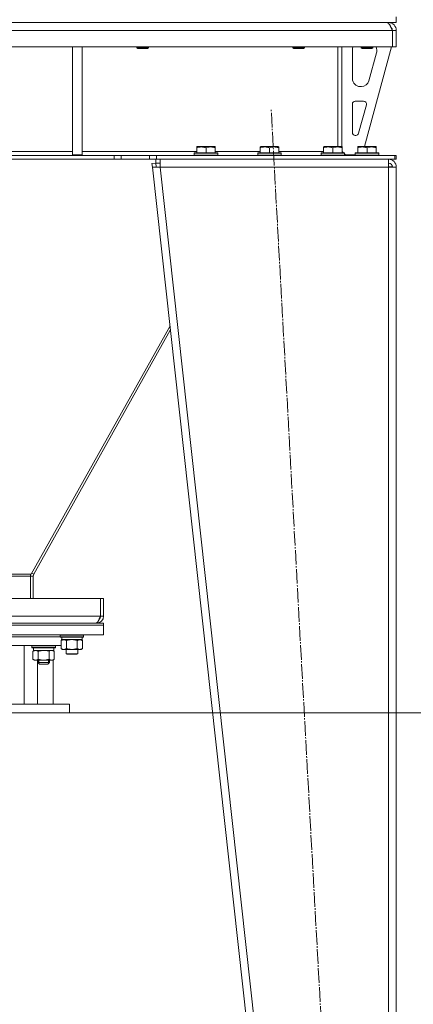
# Model space of a CAD drawing. Units: millimetres. Extents: x 0 to 13080, y -4 to 8910.
# Drawn here: x 5522 to 5926, y 5133 to 6142 of the extents above; entities that cross this region are included whole.
import ezdxf

# ---------------------------------------------------------------- set-up
doc = ezdxf.new("R2010")
doc.units = ezdxf.units.MM
doc.linetypes.add('K5LT_AXLED', pattern=[19.5, 15, -1.5, 1.5, -1.5])
doc.linetypes.add('K5LT_THIN', pattern=[0])
for name, color, linetype, true_color in [('DIM', 6, 'Continuous', 0xff00ff), ('OSI', 2, 'Continuous', 0xffff00), ('R', 1, 'Continuous', 0xff0000), ('WELDING', 7, 'Continuous', 0xffffff)]:
    doc.layers.add(name, color=color, linetype=linetype, true_color=true_color)

msp = doc.modelspace()

# ---------------------------------------------------------------- linework, layer by layer
at = {"layer": 'DIM', "color": 7, "linetype": 'K5LT_THIN', "lineweight": 18}
msp.add_line((5243.2, 5431.6), (6320.2, 5431.6), dxfattribs=at)
at = {"layer": 'OSI', "color": 30, "linetype": 'K5LT_AXLED', "lineweight": 18, "true_color": 0xff8000}
msp.add_line((5866.5, 4473.6), (5779.9, 6050.5), dxfattribs=at)
at = {"layer": 'R', "color": 7, "linetype": 'K5LT_THIN', "lineweight": 18}
for p, q in [((5908.2, 6138.6), (5908.2, 6144.6)), ((5408.2, 6138.6), (5908.2, 6138.6)), ((5900.2, 6137.9), (5900.2, 6138.6)), ((5904.2, 6130.6), (4912.2, 6130.6)), ((5904.2, 6113.6), (5904.2, 6130.6)), ((5908.2, 6130.6), (5904.2, 6130.6)), ((5904.2, 6130.6), (5904.2, 6113.6)), ((5908.2, 6113.6), (5908.2, 6130.6)), ((5904.2, 6113.6), (4912.2, 6113.6)), ((5576.2, 6113.6), (5576.2, 6003.1)), ((5586.2, 6113.6), (5586.2, 6003.1)), ((5642.2, 6113.6), (5642.2, 6112.6)), ((5642.2, 6112.6), (5643.2, 6112.1)), ((5648.2, 6112.6), (5642.2, 6112.6)), ((5648.2, 6112.1), (5643.2, 6112.1)), ((5654.2, 6112.6), (5648.2, 6112.6)), ((5653.2, 6112.1), (5648.2, 6112.1)), ((5654.2, 6112.6), (5653.2, 6112.1)), ((5654.2, 6113.6), (5654.2, 6112.6)), ((5802.2, 6113.6), (5802.2, 6112.6)), ((5802.2, 6112.6), (5803.2, 6112.1)), ((5808.2, 6112.6), (5802.2, 6112.6)), ((5808.2, 6112.1), (5803.2, 6112.1)), ((5814.2, 6112.6), (5808.2, 6112.6)), ((5813.2, 6112.1), (5808.2, 6112.1)), ((5814.2, 6112.6), (5813.2, 6112.1)), ((5814.2, 6113.6), (5814.2, 6112.6)), ((5848.2, 6113.6), (5848.2, 6011.6)), ((5852.2, 6113.6), (5852.2, 6011.5)), ((5872.2, 6113.6), (5872.2, 6112.6)), ((5884.2, 6112.6), (5872.2, 6112.6)), ((5872.2, 6112.6), (5873.2, 6112.1)), ((5883.2, 6112.1), (5873.2, 6112.1)), ((5903.2, 6113.6), (5875.5, 6011.6)), ((5884.2, 6112.6), (5883.2, 6112.1)), ((5884.2, 6113.6), (5884.2, 6112.6)), ((5908.2, 6113.6), (5904.2, 6113.6)), ((5863.2, 6081.1), (5863.2, 6110.6)), ((5887.9, 6107.5), (5880.1, 6079)), ((5888.2, 6110.6), (5888.2, 6109.6)), ((5872.4, 6073.1), (5871.2, 6073.1)), ((5863.2, 6026.1), (5863.2, 6055.1)), ((5866.2, 6058.1), (5874.6, 6058.1)), ((5877.5, 6054.3), (5869.6, 6025.3)), ((5866.7, 6023.1), (5866.2, 6023.1)), ((5703.7, 6011.3), (5704.2, 6011.6)), ((5703.7, 6010.4), (5703.7, 6011.3)), ((5703.7, 6010.4), (5703.7, 6005.1)), ((5722.2, 6011.6), (5704.2, 6011.6)), ((5713.2, 6010.4), (5713.2, 6005.1)), ((5722.7, 6011.3), (5722.2, 6011.6)), ((5722.7, 6011.3), (5722.7, 6010.4)), ((5722.7, 6010.4), (5722.7, 6005.1)), ((5768.7, 6011.3), (5769.2, 6011.6)), ((5768.7, 6010.4), (5768.7, 6011.3)), ((5768.7, 6010.4), (5768.7, 6005.1)), ((5787.2, 6011.6), (5769.2, 6011.6)), ((5778.2, 6010.4), (5778.2, 6005.1)), ((5787.7, 6011.3), (5787.2, 6011.6)), ((5787.7, 6011.3), (5787.7, 6010.4)), ((5787.7, 6010.4), (5787.7, 6005.1)), ((5833.7, 6011.3), (5834.2, 6011.6)), ((5833.7, 6010.4), (5833.7, 6011.3)), ((5833.7, 6010.4), (5833.7, 6005.1)), ((5852.2, 6011.6), (5834.2, 6011.6)), ((5843.2, 6010.4), (5843.2, 6005.1)), ((5852.7, 6011.3), (5852.2, 6011.6)), ((5852.7, 6011.3), (5852.7, 6010.4)), ((5852.7, 6010.4), (5852.7, 6005.1)), ((5868.7, 6011.3), (5869.2, 6011.6)), ((5868.7, 6010.4), (5868.7, 6011.3)), ((5868.7, 6010.4), (5868.7, 6005.1)), ((5887.2, 6011.6), (5869.2, 6011.6)), ((5878.2, 6010.4), (5878.2, 6005.1)), ((5887.7, 6011.3), (5887.2, 6011.6)), ((5887.7, 6011.3), (5887.7, 6010.4)), ((5887.7, 6010.4), (5887.7, 6005.1)), ((5619, 6002.6), (5197.3, 6002.6)), ((5240.2, 6006.6), (5576.2, 6006.6)), ((5576.2, 6003.1), (5586.2, 6003.1)), ((5586.2, 6006.6), (5703.7, 6006.6)), ((5619, 6002.6), (5619, 5998.6)), ((5619, 6002.6), (5626.1, 6002.6)), ((5655.3, 6002.6), (5626.1, 6002.6)), ((5626.1, 6002.6), (5626.1, 5998.6)), ((5655.3, 6002.6), (5662.3, 6002.6)), ((5655.3, 5998.6), (5655.3, 6002.6)), ((5662.3, 5998.6), (5662.3, 6002.6)), ((5662.3, 6002.6), (5906.8, 6002.6)), ((5701.2, 6004.8), (5701.4, 6005.1)), ((5701.2, 6004.8), (5701.2, 6002.9)), ((5725.2, 6004.8), (5701.2, 6004.8)), ((5725.2, 6002.9), (5701.2, 6002.9)), ((5701.2, 6002.9), (5701.4, 6002.6)), ((5725, 6005.1), (5701.4, 6005.1)), ((5722.7, 6006.6), (5768.7, 6006.6)), ((5725.2, 6004.8), (5725, 6005.1)), ((5725.2, 6002.9), (5725, 6002.6)), ((5725.2, 6004.8), (5725.2, 6002.9)), ((5766.2, 6004.8), (5766.4, 6005.1)), ((5766.2, 6004.8), (5766.2, 6002.9)), ((5790.2, 6004.8), (5766.2, 6004.8)), ((5790.2, 6002.9), (5766.2, 6002.9)), ((5766.2, 6002.9), (5766.4, 6002.6)), ((5790, 6005.1), (5766.4, 6005.1)), ((5787.7, 6006.6), (5833.7, 6006.6)), ((5790.2, 6004.8), (5790, 6005.1)), ((5790.2, 6002.9), (5790, 6002.6)), ((5790.2, 6004.8), (5790.2, 6002.9)), ((5831.2, 6004.8), (5831.4, 6005.1)), ((5831.2, 6004.8), (5831.2, 6002.9)), ((5855.2, 6004.8), (5831.2, 6004.8)), ((5855.2, 6002.9), (5831.2, 6002.9)), ((5831.2, 6002.9), (5831.4, 6002.6)), ((5855, 6005.1), (5831.4, 6005.1)), ((5852.7, 6006.6), (5854.2, 6005.1)), ((5855.2, 6004.8), (5855, 6005.1)), ((5855.2, 6002.9), (5855, 6002.6)), ((5855.2, 6004.8), (5855.2, 6002.9)), ((5855.2, 6004.1), (5856.2, 6003.1)), ((5866.2, 6003.1), (5856.2, 6003.1)), ((5866.2, 6004.8), (5866.4, 6005.1)), ((5866.2, 6004.8), (5866.2, 6002.9)), ((5890.2, 6004.8), (5866.2, 6004.8)), ((5890.2, 6002.9), (5866.2, 6002.9)), ((5866.2, 6002.9), (5866.4, 6002.6)), ((5890, 6005.1), (5866.4, 6005.1)), ((5890.2, 6004.8), (5890, 6005.1)), ((5890.2, 6002.9), (5890, 6002.6)), ((5890.2, 6004.8), (5890.2, 6002.9)), ((5906.8, 6002.6), (5908.2, 6002.6)), ((5906.8, 5998.6), (5906.8, 6002.6)), ((5908.2, 5998.6), (5908.2, 6002.6)), ((5619, 5998.6), (5197.3, 5998.6)), ((5626.1, 5998.6), (5619, 5998.6)), ((5655.3, 5998.6), (5626.1, 5998.6)), ((5662.3, 5998.6), (5655.3, 5998.6)), ((5657.8, 5994.1), (5661.8, 5994.6)), ((5657.8, 5994.1), (5658.2, 5990.6)), ((5662.2, 5991), (5658.2, 5990.6)), ((5658.2, 5990.6), (5818.2, 4539.6)), ((5658.2, 5990.6), (5666.2, 5990.6)), ((5661.8, 5994.6), (5661.8, 5998.6)), ((5661.8, 5994.6), (5666.2, 5994.6)), ((5662.2, 5991), (5661.8, 5994.6)), ((5662.2, 5991), (5666.2, 5990.6)), ((5662.3, 5998.6), (5906.8, 5998.6)), ((5666.2, 5990.6), (5666.2, 5998.6)), ((5666.2, 5990.6), (5826.2, 4539.6)), ((5900.2, 5990.6), (5666.2, 5990.6)), ((5900.2, 5998.6), (5900.2, 5990.6)), ((5900.3, 5991), (5900.2, 5991)), ((5900.2, 5990.6), (5908.2, 5990.6)), ((5900.2, 5990.6), (5900.2, 4539.6)), ((5903, 5990.9), (5900.3, 5991)), ((5903.4, 5990.8), (5903, 5990.9)), ((5904.2, 5990.6), (5903.4, 5990.8)), ((5906.8, 5998.6), (5908.2, 5998.6)), ((5908.2, 5990.6), (5908.2, 4539.6)), ((5676.2, 5827.4), (5534.1, 5573.7)), ((5536.7, 5573.7), (5676.6, 5823.5)), ((5283.2, 5573.7), (5533.2, 5573.7)), ((5283.2, 5571.7), (5533.2, 5571.7)), ((5534.1, 5573.7), (5533.2, 5573.7)), ((5533.2, 5573.7), (5533.2, 5571.7)), ((5533.2, 5571.7), (5533.2, 5548.6)), ((5533.2, 5571.7), (5536.2, 5571.7)), ((5534.7, 5574.8), (5536.7, 5573.7)), ((5536.2, 5548.6), (5536.2, 5571.7)), ((5211.4, 5548.6), (5605, 5548.6)), ((5605, 5548.6), (5605, 5530.6)), ((5605.2, 5530.6), (5605.2, 5548.6)), ((5608.2, 5548.6), (5605.2, 5548.6)), ((5608.2, 5530.6), (5608.2, 5548.6)), ((5413.2, 5530.6), (5605, 5530.6)), ((5608.2, 5530.6), (5605.2, 5530.6)), ((5208.2, 5523.6), (5608.2, 5523.6)), ((5208.2, 5521.6), (5608.2, 5521.6)), ((5608.2, 5521.6), (5208.2, 5521.6)), ((5601.2, 5523.6), (5601.2, 5523.8)), ((5608.2, 5521.6), (5608.2, 5523.6)), ((5608.2, 5521.6), (5608.2, 5511.6)), ((5608.2, 5511.6), (5208.2, 5511.6)), ((5510.2, 5509.6), (5563.7, 5509.6)), ((5563.7, 5511.3), (5563.9, 5511.6)), ((5563.7, 5509.4), (5563.7, 5511.3)), ((5563.7, 5511.3), (5587.7, 5511.3)), ((5563.7, 5509.4), (5563.9, 5509.1)), ((5563.7, 5509.4), (5587.7, 5509.4)), ((5563.9, 5509.1), (5587.5, 5509.1)), ((5564.7, 5505.7), (5566.2, 5506.6)), ((5565.3, 5507.7), (5565.2, 5506.6)), ((5565.4, 5506.6), (5565.2, 5506.6)), ((5565.4, 5506.6), (5586.2, 5506.6)), ((5586.7, 5505.7), (5585.2, 5506.6)), ((5586.2, 5506.6), (5586.2, 5509.1)), ((5587.7, 5511.3), (5587.5, 5511.6)), ((5587.7, 5509.4), (5587.5, 5509.1)), ((5587.7, 5509.4), (5587.7, 5511.3)), ((5509.2, 5500.6), (5564.7, 5500.6)), ((5526.8, 5500.6), (5526.8, 5440.6)), ((5534.8, 5500.3), (5534.9, 5500.6)), ((5534.8, 5498.4), (5534.8, 5500.3)), ((5534.8, 5500.3), (5546.8, 5500.3)), ((5534.8, 5498.4), (5534.9, 5498.1)), ((5534.8, 5498.4), (5546.8, 5498.4)), ((5534.9, 5498.1), (5546.8, 5498.1)), ((5536.3, 5495.6), (5536.3, 5498.1)), ((5546.8, 5500.3), (5558.8, 5500.3)), ((5546.8, 5498.4), (5558.8, 5498.4)), ((5546.8, 5498.1), (5558.6, 5498.1)), ((5557.3, 5495.6), (5557.3, 5498.1)), ((5557.3, 5495.6), (5557.3, 5498.1)), ((5558.8, 5500.3), (5558.6, 5500.6)), ((5558.8, 5500.3), (5558.6, 5500.6)), ((5558.8, 5498.4), (5558.6, 5498.1)), ((5558.8, 5498.4), (5558.6, 5498.1)), ((5558.8, 5498.4), (5558.8, 5500.3)), ((5558.8, 5498.4), (5558.8, 5500.3)), ((5558.8, 5500.3), (5558.8, 5500.3)), ((5558.8, 5498.4), (5558.8, 5498.4)), ((5564.7, 5497.4), (5564.7, 5505.7)), ((5564.7, 5497.4), (5566.2, 5496.6)), ((5567.5, 5496.6), (5566.2, 5496.6)), ((5575.7, 5496.6), (5567.5, 5496.6)), ((5569.7, 5496.6), (5569.7, 5492.1)), ((5570.2, 5497.4), (5570.2, 5505.7)), ((5583.9, 5496.6), (5575.7, 5496.6)), ((5581.2, 5497.4), (5581.2, 5505.7)), ((5581.7, 5496.6), (5581.7, 5492.1)), ((5585.2, 5496.6), (5583.9, 5496.6)), ((5586.7, 5497.4), (5585.2, 5496.6)), ((5586.7, 5497.4), (5586.7, 5505.7)), ((5535.8, 5494.7), (5537.3, 5495.6)), ((5535.8, 5494.7), (5535.8, 5486.4)), ((5535.8, 5486.4), (5537.3, 5485.6)), ((5536.3, 5495.6), (5557.3, 5495.6)), ((5541.3, 5494.7), (5541.3, 5486.4)), ((5552.3, 5494.7), (5552.3, 5486.4)), ((5557.7, 5494.7), (5556.3, 5495.6)), ((5557.7, 5486.4), (5556.3, 5485.6)), ((5556.7, 5495.6), (5556.7, 5495.3)), ((5557.7, 5494.7), (5556.7, 5495.3)), ((5557.7, 5486.4), (5556.7, 5485.8)), ((5557.3, 5495.6), (5557.3, 5495.6)), ((5557.7, 5494.7), (5557.7, 5486.4)), ((5557.7, 5494.7), (5557.7, 5486.4)), ((5581.7, 5492.1), (5569.7, 5492.1)), ((5569.7, 5492.1), (5570.7, 5491.6)), ((5580.7, 5491.6), (5570.7, 5491.6)), ((5581.7, 5492.1), (5580.7, 5491.6)), ((5546.8, 5485.6), (5537.3, 5485.6)), ((5540.6, 5440.6), (5540.6, 5485.6)), ((5540.8, 5483.3), (5540.8, 5485.6)), ((5540.8, 5483.3), (5552.8, 5483.3)), ((5540.8, 5483.3), (5542.5, 5481.6)), ((5541.7, 5483.3), (5541.7, 5485.6)), ((5541.7, 5482.4), (5541.7, 5483.3)), ((5542.5, 5481.6), (5551, 5481.6)), ((5556.3, 5485.6), (5546.8, 5485.6)), ((5552.8, 5483.3), (5551, 5481.6)), ((5551.8, 5483.3), (5551.8, 5485.6)), ((5551.8, 5482.4), (5551.8, 5483.3)), ((5552.8, 5483.3), (5552.8, 5485.6)), ((5556.7, 5485.8), (5556.7, 5440.6)), ((5437.6, 5440.6), (5573.2, 5440.6)), ((5573.2, 5431.6), (5573.2, 5440.6)), ((5243.2, 5431.6), (5573.2, 5431.6))]:
    msp.add_line(p, q, dxfattribs=at)
for centre, radius, start, end in [((5900.2, 6130.6), 8, 0, 90), ((5900.2, 6130.6), 4, 0, 48.182), ((5871.2, 6110.6), 8, 157.9757, 180), ((5880.2, 6110.6), 8, 0, 22.0243), ((5880.2, 6109.6), 8, 344.8107, 0), ((5871.2, 6081.1), 8, 180, 270), ((5872.4, 6081.1), 8, 270, 344.8107), ((5866.2, 6055.1), 3, 90, 180), ((5874.6, 6055.1), 3, 344.8107, 90), ((5866.2, 6026.1), 3, 180, 270), ((5866.7, 6026.1), 3, 270, 344.8107), ((5856.2, 6006.6), 4, 254.2406, 270), ((5900.2, 5990.6), 8, 0, 90), ((5900.2, 5990.6), 4, 0, 90), ((5540.2, 5571.7), 7, 163.7842, 180), ((5540.2, 5571.7), 4, 150.7449, 180), ((5601.2, 5530.6), 7, 270, 0), ((5601.2, 5530.6), 4, 307.6144, 0)]:
    msp.add_arc(centre, radius, start, end, dxfattribs=at)
msp.add_ellipse((5575.7, 5511.2), major_axis=(0, 22.5), ratio=0.466308, start_param=1.667355, end_param=1.779747, dxfattribs=at)
at = {"layer": 'WELDING', "color": 7, "linetype": 'K5LT_THIN', "lineweight": 18}
for p, q in [((5903, 5990.9), (5903.4, 5990.8)), ((5903.4, 5990.8), (5903.8, 5990.8)), ((5903.8, 5990.8), (5904.2, 5990.8)), ((5572, 5506.2), (5570.2, 5505.7)), ((5573.8, 5506.5), (5572, 5506.2)), ((5575.7, 5506.6), (5573.8, 5506.5)), ((5577.5, 5506.5), (5575.7, 5506.6)), ((5579.4, 5506.2), (5577.5, 5506.5)), ((5581.2, 5505.7), (5579.4, 5506.2)), ((5548.6, 5495.5), (5546.8, 5495.6)), ((5550.5, 5495.2), (5548.6, 5495.5)), ((5552.3, 5494.7), (5550.5, 5495.2)), ((5552.8, 5495), (5552.3, 5494.7)), ((5553.7, 5495.4), (5552.8, 5495)), ((5554.6, 5495.5), (5553.7, 5495.4)), ((5555, 5495.6), (5554.6, 5495.5)), ((5557.7, 5494.7), (5557.7, 5494.7)), ((5557.7, 5486.4), (5557.7, 5486.4))]:
    msp.add_line(p, q, dxfattribs=at)
for points in [[(5898.8, 6138.6), (5898.9, 6138.6), (5899.1, 6138.5), (5899.5, 6138.4), (5899.9, 6138.1), (5900.3, 6137.8), (5900.7, 6137.3), (5901.1, 6136.8), (5901.5, 6136.2), (5901.8, 6135.6), (5902.2, 6134.8), (5902.6, 6134), (5903, 6133.2), (5903.4, 6132.3), (5903.8, 6131.5), (5904, 6130.9), (5904.2, 6130.6)], [(5605, 5530.6), (5604.9, 5530.3), (5604.7, 5529.8), (5604.3, 5529), (5604, 5528.2), (5603.7, 5527.5), (5603.4, 5526.8), (5603, 5526.2), (5602.7, 5525.6), (5602.4, 5525.1), (5602, 5524.6), (5601.7, 5524.2), (5601.4, 5523.9), (5601.1, 5523.7), (5600.7, 5523.6), (5600.5, 5523.6), (5600.4, 5523.6)]]:
    msp.add_open_spline(points, degree=3, dxfattribs=at)
for points, knots in [([(5713.2, 6010.4), (5712.7, 6010.5), (5712.2, 6010.7), (5711.5, 6010.9), (5711.1, 6011), (5710.6, 6011.1), (5710.1, 6011.1), (5709.6, 6011.2), (5709.1, 6011.2), (5708.5, 6011.3), (5707.9, 6011.2), (5707.5, 6011.2), (5707, 6011.2), (5706.2, 6011.1), (5705.1, 6010.8), (5704.2, 6010.6), (5703.7, 6010.4)], [0, 0, 0, 0, 2.392038, 3.094773, 3.749673, 4.638938, 5.533553, 6.273967, 7.269403, 8.499731, 9.554906, 10.026159, 10.962726, 12.336972, 14.092661, 17, 17, 17, 17]), ([(5722.7, 6010.4), (5722.2, 6010.5), (5721.7, 6010.7), (5721, 6010.9), (5720.6, 6011), (5720.1, 6011.1), (5719.6, 6011.1), (5719.1, 6011.2), (5718.6, 6011.2), (5718, 6011.3), (5717.4, 6011.2), (5717, 6011.2), (5716.5, 6011.2), (5715.7, 6011.1), (5714.6, 6010.8), (5713.7, 6010.6), (5713.2, 6010.4)], [0, 0, 0, 0, 2.392038, 3.094773, 3.749673, 4.638938, 5.533553, 6.273967, 7.269403, 8.499731, 9.554906, 10.026159, 10.962726, 12.336972, 14.092661, 17, 17, 17, 17]), ([(5778.2, 6010.4), (5777.7, 6010.5), (5777.2, 6010.7), (5776.5, 6010.9), (5776.1, 6011), (5775.6, 6011.1), (5775.1, 6011.1), (5774.6, 6011.2), (5774.1, 6011.2), (5773.5, 6011.3), (5772.9, 6011.2), (5772.5, 6011.2), (5772, 6011.2), (5771.2, 6011.1), (5770.1, 6010.8), (5769.2, 6010.6), (5768.7, 6010.4)], [0, 0, 0, 0, 2.392038, 3.094773, 3.749673, 4.638938, 5.533553, 6.273967, 7.269403, 8.499731, 9.554906, 10.026159, 10.962726, 12.336972, 14.092661, 17, 17, 17, 17]), ([(5787.7, 6010.4), (5787.2, 6010.5), (5786.7, 6010.7), (5786, 6010.9), (5785.6, 6011), (5785.1, 6011.1), (5784.6, 6011.1), (5784.1, 6011.2), (5783.6, 6011.2), (5783, 6011.3), (5782.4, 6011.2), (5782, 6011.2), (5781.5, 6011.2), (5780.7, 6011.1), (5779.6, 6010.8), (5778.7, 6010.6), (5778.2, 6010.4)], [0, 0, 0, 0, 2.392038, 3.094773, 3.749673, 4.638938, 5.533553, 6.273967, 7.269403, 8.499731, 9.554906, 10.026159, 10.962726, 12.336972, 14.092661, 17, 17, 17, 17]), ([(5843.2, 6010.4), (5842.7, 6010.5), (5842.2, 6010.7), (5841.5, 6010.9), (5841.1, 6011), (5840.6, 6011.1), (5840.1, 6011.1), (5839.6, 6011.2), (5839.1, 6011.2), (5838.5, 6011.3), (5837.9, 6011.2), (5837.5, 6011.2), (5837, 6011.2), (5836.2, 6011.1), (5835.1, 6010.8), (5834.2, 6010.6), (5833.7, 6010.4)], [0, 0, 0, 0, 2.392038, 3.094773, 3.749673, 4.638938, 5.533553, 6.273967, 7.269403, 8.499731, 9.554906, 10.026159, 10.962726, 12.336972, 14.092661, 17, 17, 17, 17]), ([(5852.7, 6010.4), (5852.2, 6010.5), (5851.7, 6010.7), (5851, 6010.9), (5850.6, 6011), (5850.1, 6011.1), (5849.6, 6011.1), (5849.1, 6011.2), (5848.6, 6011.2), (5848, 6011.3), (5847.4, 6011.2), (5847, 6011.2), (5846.5, 6011.2), (5845.7, 6011.1), (5844.6, 6010.8), (5843.7, 6010.6), (5843.2, 6010.4)], [0, 0, 0, 0, 2.392038, 3.094773, 3.749673, 4.638938, 5.533553, 6.273967, 7.269403, 8.499731, 9.554906, 10.026159, 10.962726, 12.336972, 14.092661, 17, 17, 17, 17]), ([(5878.2, 6010.4), (5877.7, 6010.5), (5877.2, 6010.7), (5876.5, 6010.9), (5876.1, 6011), (5875.6, 6011.1), (5875.1, 6011.1), (5874.6, 6011.2), (5874.1, 6011.2), (5873.5, 6011.3), (5872.9, 6011.2), (5872.5, 6011.2), (5872, 6011.2), (5871.2, 6011.1), (5870.1, 6010.8), (5869.2, 6010.6), (5868.7, 6010.4)], [0, 0, 0, 0, 2.392038, 3.094773, 3.749673, 4.638938, 5.533553, 6.273967, 7.269403, 8.499731, 9.554906, 10.026159, 10.962726, 12.336972, 14.092661, 17, 17, 17, 17]), ([(5887.7, 6010.4), (5887.2, 6010.5), (5886.7, 6010.7), (5886, 6010.9), (5885.6, 6011), (5885.1, 6011.1), (5884.6, 6011.1), (5884.1, 6011.2), (5883.6, 6011.2), (5883, 6011.3), (5882.4, 6011.2), (5882, 6011.2), (5881.5, 6011.2), (5880.7, 6011.1), (5879.6, 6010.8), (5878.7, 6010.6), (5878.2, 6010.4)], [0, 0, 0, 0, 2.392038, 3.094773, 3.749673, 4.638938, 5.533553, 6.273967, 7.269403, 8.499731, 9.554906, 10.026159, 10.962726, 12.336972, 14.092661, 17, 17, 17, 17]), ([(5570.2, 5505.7), (5569.9, 5505.9), (5569.4, 5506.1), (5568.8, 5506.3), (5568.5, 5506.4), (5568.2, 5506.5), (5567.8, 5506.5), (5567.5, 5506.6), (5567.1, 5506.5), (5566.8, 5506.5), (5566.5, 5506.4), (5566, 5506.3), (5565.4, 5506.1), (5565, 5505.9), (5564.7, 5505.7)], [0, 0, 0, 0, 2.72415, 3.912285, 4.716446, 5.530362, 6.353984, 7.500189, 8.40607, 9.211142, 9.998759, 11.128707, 12.847273, 15, 15, 15, 15]), ([(5583.9, 5506.6), (5583.7, 5506.6), (5583.4, 5506.5), (5582.9, 5506.4), (5582.4, 5506.3), (5581.9, 5506.1), (5581.4, 5505.8), (5581.2, 5505.7)], [0, 0, 0, 0, 1.523216, 3.057663, 3.814901, 5.878539, 8, 8, 8, 8]), ([(5586.7, 5505.7), (5586.4, 5505.8), (5586, 5506.1), (5585.4, 5506.3), (5584.8, 5506.5), (5584.4, 5506.5), (5584, 5506.6), (5583.9, 5506.6)], [0, 0, 0, 0, 2.217775, 3.830428, 5.353122, 6.821732, 8, 8, 8, 8]), ([(5564.7, 5497.4), (5565, 5497.2), (5565.4, 5497), (5566, 5496.8), (5566.4, 5496.7), (5566.7, 5496.6), (5567.1, 5496.6), (5567.3, 5496.6), (5567.5, 5496.6)], [0, 0, 0, 0, 2.905563, 4.375924, 5.511195, 6.679161, 7.850161, 9, 9, 9, 9]), ([(5567.5, 5496.6), (5567.6, 5496.6), (5567.8, 5496.6), (5568.2, 5496.6), (5568.6, 5496.7), (5569, 5496.8), (5569.6, 5497.1), (5570, 5497.3), (5570.2, 5497.4)], [0, 0, 0, 0, 1.192024, 2.404251, 3.60809, 4.765234, 6.955738, 9, 9, 9, 9]), ([(5570.2, 5497.4), (5570.3, 5497.4), (5570.4, 5497.4), (5570.6, 5497.3), (5570.8, 5497.2), (5571, 5497.2), (5571.3, 5497.1), (5571.6, 5497), (5572, 5497), (5572.2, 5496.9), (5572.5, 5496.9), (5572.6, 5496.8), (5572.9, 5496.8), (5573.1, 5496.7), (5573.5, 5496.7), (5573.9, 5496.7), (5574.4, 5496.6), (5574.8, 5496.6), (5575.3, 5496.6), (5575.6, 5496.6), (5575.7, 5496.6)], [0, 0, 0, 0, 0.14736, 0.294719, 0.442079, 0.589439, 0.884158, 1.178877, 1.396237, 1.613598, 1.830958, 1.939638, 2.048318, 2.328827, 2.609337, 2.889846, 3.170356, 3.731374, 4.011884, 4.292393, 4.292393, 4.292393, 4.292393]), ([(5575.7, 5496.6), (5575.9, 5496.6), (5576.2, 5496.6), (5576.8, 5496.6), (5577.3, 5496.6), (5577.8, 5496.7), (5578.2, 5496.7), (5578.4, 5496.8), (5578.6, 5496.8), (5578.8, 5496.8), (5578.9, 5496.9), (5579.1, 5496.9), (5579.3, 5496.9), (5579.5, 5497), (5579.8, 5497.1), (5580.1, 5497.1), (5580.5, 5497.2), (5580.7, 5497.3), (5580.9, 5497.3), (5581.1, 5497.4), (5581.2, 5497.4)], [0, 0, 0, 0, 0.426692, 0.853385, 1.280077, 1.70677, 1.976977, 2.112081, 2.247185, 2.382289, 2.517392, 2.652496, 2.7876, 2.975699, 3.163798, 3.539996, 3.728096, 3.916195, 4.104294, 4.292393, 4.292393, 4.292393, 4.292393]), ([(5581.2, 5497.4), (5581.5, 5497.2), (5582, 5497), (5582.6, 5496.7), (5583, 5496.6), (5583.5, 5496.6), (5583.8, 5496.6), (5583.9, 5496.6)], [0, 0, 0, 0, 3.005828, 4.318193, 5.5895, 6.632109, 8, 8, 8, 8]), ([(5583.9, 5496.6), (5584.1, 5496.6), (5584.4, 5496.6), (5584.9, 5496.7), (5585.4, 5496.8), (5586, 5497.1), (5586.5, 5497.3), (5586.7, 5497.4)], [0, 0, 0, 0, 1.597458, 2.676777, 4.235764, 6.182879, 8, 8, 8, 8]), ([(5538.5, 5495.6), (5538.4, 5495.6), (5538.2, 5495.5), (5537.8, 5495.5), (5537.4, 5495.4), (5537, 5495.3), (5536.4, 5495), (5536, 5494.8), (5535.8, 5494.7)], [0, 0, 0, 0, 1.192024, 2.404251, 3.60809, 4.765234, 6.955738, 9, 9, 9, 9]), ([(5535.8, 5486.4), (5536.1, 5486.2), (5536.6, 5486), (5537.2, 5485.8), (5537.5, 5485.7), (5537.8, 5485.6), (5538.2, 5485.6), (5538.5, 5485.6), (5538.9, 5485.6), (5539.2, 5485.6), (5539.5, 5485.7), (5540, 5485.8), (5540.6, 5486), (5541, 5486.3), (5541.3, 5486.4)], [0, 0, 0, 0, 2.72415, 3.912285, 4.716446, 5.530362, 6.353984, 7.500189, 8.40607, 9.211142, 9.998759, 11.128707, 12.847273, 15, 15, 15, 15]), ([(5541.3, 5494.7), (5541, 5494.9), (5540.6, 5495.1), (5540, 5495.3), (5539.6, 5495.4), (5539.3, 5495.5), (5538.9, 5495.5), (5538.7, 5495.6), (5538.5, 5495.6)], [0, 0, 0, 0, 2.905563, 4.375924, 5.511195, 6.679161, 7.850161, 9, 9, 9, 9]), ([(5546.8, 5495.6), (5546.6, 5495.6), (5546.2, 5495.6), (5545.7, 5495.5), (5545.1, 5495.5), (5544.6, 5495.4), (5544.3, 5495.4), (5544, 5495.3), (5543.9, 5495.3), (5543.7, 5495.3), (5543.5, 5495.2), (5543.3, 5495.2), (5543.2, 5495.2), (5542.9, 5495.1), (5542.6, 5495.1), (5542.3, 5495), (5542, 5494.9), (5541.8, 5494.8), (5541.5, 5494.8), (5541.4, 5494.7), (5541.3, 5494.7)], [0, 0, 0, 0, 0.426692, 0.853385, 1.280077, 1.70677, 1.976977, 2.112081, 2.247185, 2.382289, 2.517392, 2.652496, 2.7876, 2.975699, 3.163798, 3.539996, 3.728096, 3.916195, 4.104294, 4.292393, 4.292393, 4.292393, 4.292393]), ([(5541.3, 5486.4), (5541.4, 5486.4), (5541.6, 5486.3), (5542, 5486.2), (5542.3, 5486.1), (5542.6, 5486.1), (5543, 5486), (5543.3, 5485.9), (5543.6, 5485.9), (5543.8, 5485.8), (5544.1, 5485.8), (5544.5, 5485.7), (5545, 5485.6), (5545.5, 5485.6), (5545.8, 5485.6), (5546.1, 5485.6), (5546.3, 5485.6), (5546.6, 5485.6), (5546.7, 5485.6), (5546.8, 5485.6)], [0, 0, 0, 0, 0.253231, 0.633077, 0.823001, 1.012924, 1.39277, 1.683866, 1.829413, 1.974961, 2.22598, 2.476999, 2.979038, 3.307633, 3.636228, 3.800526, 3.964824, 4.129121, 4.293419, 4.293419, 4.293419, 4.293419]), ([(5546.8, 5485.6), (5546.8, 5485.6), (5546.9, 5485.6), (5547.1, 5485.6), (5547.3, 5485.6), (5547.5, 5485.6), (5547.7, 5485.6), (5547.9, 5485.6), (5548.3, 5485.6), (5548.8, 5485.7), (5549.2, 5485.7), (5549.6, 5485.8), (5550, 5485.9), (5550.3, 5485.9), (5550.7, 5486), (5551, 5486.1), (5551.3, 5486.2), (5551.6, 5486.2), (5551.9, 5486.3), (5552.2, 5486.4), (5552.3, 5486.4)], [0, 0, 0, 0, 0.13683, 0.27366, 0.41049, 0.54732, 0.68415, 0.820981, 1.094641, 1.641961, 1.915621, 2.189281, 2.472595, 2.755908, 3.039221, 3.322535, 3.565256, 3.807977, 4.050698, 4.293419, 4.293419, 4.293419, 4.293419]), ([(5552.3, 5486.4), (5552.6, 5486.2), (5553, 5486), (5553.6, 5485.8), (5554, 5485.7), (5554.3, 5485.6), (5554.6, 5485.6), (5555, 5485.6), (5555.3, 5485.6), (5555.6, 5485.6), (5556, 5485.7), (5556.4, 5485.8), (5557, 5486), (5557.5, 5486.3), (5557.7, 5486.4)], [0, 0, 0, 0, 2.72415, 3.912285, 4.716446, 5.530362, 6.353984, 7.500189, 8.40607, 9.211142, 9.998759, 11.128707, 12.847273, 15, 15, 15, 15]), ([(5557.7, 5494.7), (5557.4, 5494.9), (5557, 5495.1), (5556.5, 5495.3), (5556.1, 5495.4), (5555.7, 5495.5), (5555.3, 5495.5), (5555.1, 5495.6), (5555, 5495.6)], [0, 0, 0, 0, 2.905563, 4.375924, 5.511195, 6.679161, 7.850161, 9, 9, 9, 9])]:
    msp.add_open_spline(points, degree=3, knots=knots, dxfattribs=at)

doc.saveas('drawing.dxf')
